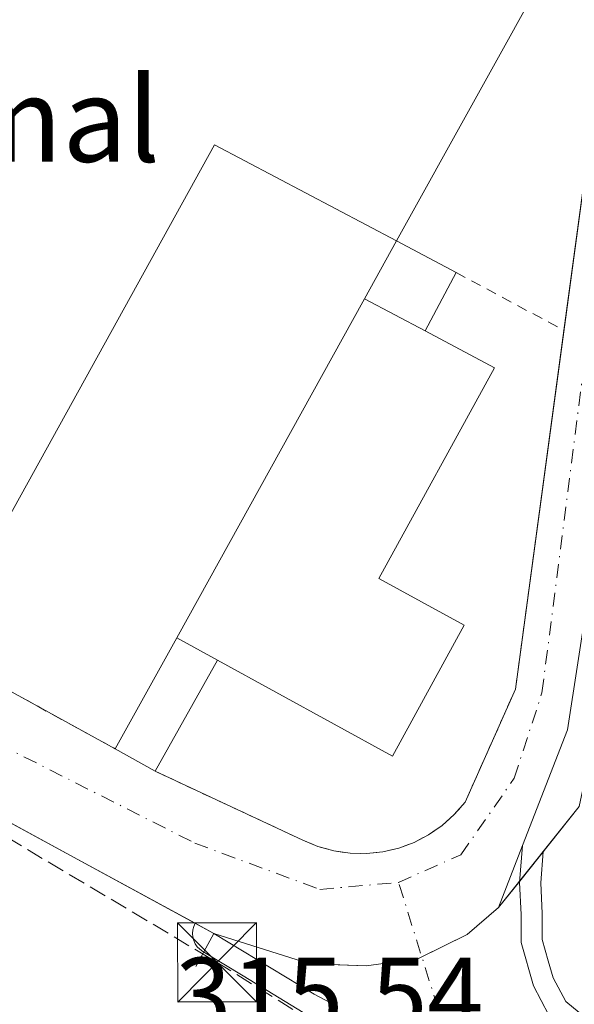
# Model space of a CAD drawing. Units: metres. Extents: x 573685 to 577161, y 4694116 to 4696472.
# Drawn here: x 576726 to 576778, y 4696327 to 4696421 of the extents above; entities that cross this region are included whole.
import ezdxf
from ezdxf.enums import TextEntityAlignment as Align

# ---------------------------------------------------------------- set-up
doc = ezdxf.new("R2010")
doc.units = ezdxf.units.M
doc.header["$MEASUREMENT"] = 0
for name, pattern in [('DGN Style 2', [1.6480167562047852, 0.988810053722871, -0.6592067024819142]), ('DGN Style 3', [2.307223458686699, 1.648016756204785, -0.6592067024819142]), ('DGN Style 4', [2.6384748266838614, 1.318413404963828, -0.6592067024819142, 0.001648016756204785, -0.6592067024819142])]:
    doc.linetypes.add(name, pattern=pattern)
for name, color, linetype, lineweight in [('Carretera de calzada única Cxs', 7, 'Continuous', 13), ('Carretera de calzada única eje', 7, 'DGN Style 4', 0), ('Comarca CxS', 21, 'Continuous', 0), ('Comunidad Autónoma CxS', 142, 'Continuous', 0), ('Conducción de hidrocarburos lineal', 6, 'DGN Style 3', 0), ('Edificación industrial Cxs', 135, 'Continuous', 13), ('Edificación ligera', 1, 'Continuous', 0), ('Edificación ligera Cxs', 1, 'Continuous', 0), ('Elemento construido', 1, 'Continuous', 0), ('Matorral CxS', 135, 'Continuous', 0), ('Municipio CxS', 4, 'Continuous', 0), ('Núcleo urbano CxS', 7, 'Continuous', 0), ('Provincia CxS', 1, 'Continuous', 0), ('Recinto industrial CxS', 135, 'Continuous', 0), ('Rótulo de punto de cota en terreno', 7, 'Continuous', 0), ('Texto cartográfico', 7, 'Continuous', 0), ('Torre de tendido puntual', 7, 'Continuous', 0), ('Valla', 7, 'DGN Style 2', 0), ('Vía urbana Cxs', 4, 'Continuous', 0), ('Vía urbana eje', 4, 'DGN Style 4', 0)]:
    doc.layers.add(name, color=color, linetype=linetype, lineweight=lineweight)
doc.styles.add('Style-Arial', font='txt')

# ---------------------------------------------------------------- blocks, each defined once
blk = doc.blocks.new('*U27')
at = {"layer": 'Edificación industrial Cxs', "color": 135, "linetype": 'Continuous', "lineweight": 13, "elevation": 325.7994999999939, "flags": 128}
blk.add_lwpolyline([(576734.3350999998, 4696463.6251), (576738.4501, 4696461.340100001), (576748.2701000003, 4696455.890100001), (576765.1300999997, 4696446.530099999), (576777.3400999998, 4696439.7501), (576776.0900999998, 4696426.550100001), (576761.2200999996, 4696399.710100001), (576744.0100999996, 4696408.790100001), (576723.1901000004, 4696371.1801), (576717.3872999996, 4696374.3917), (576705.5749000004, 4696380.929500001), (576705.0500999996, 4696381.220100001), (576653.0790999997, 4696409.9901), (576652.2301000003, 4696410.460100001), (576648.7050999999, 4696412.4165), (576617.8000999996, 4696429.5701), (576599.8501000004, 4696439.530099999), (576563.9600999998, 4696459.460100001), (576560.6333, 4696461.306700001), (576557.3066999996, 4696463.1533), (576553.9801000003, 4696465.0001), (576554.6003000002, 4696466.1205), (576726.4972000001, 4696467.9772), (576730.2200999996, 4696465.9101)], close=True, dxfattribs=at)
blk = doc.blocks.new('5TTEND')
at = {"layer": 'Torre de tendido puntual', "color": 7, "linetype": 'Continuous', "lineweight": 0}
for p, q in [((-0.375, 0.3754), (0.375, -0.3746)), ((0.3720000000000001, 0.3784000000000001), (-0.3720000000000001, -0.3776))]:
    blk.add_line(p, q, dxfattribs=at)
at = {"layer": 'Torre de tendido puntual', "color": 7, "linetype": 'Continuous', "lineweight": 0, "flags": 128}
blk.add_lwpolyline([(-0.375, -0.3746), (0.375, -0.3746), (0.375, 0.3754), (-0.375, 0.3754), (-0.3720000000000001, -0.3776)], dxfattribs=at)

msp = doc.modelspace()

# ---------------------------------------------------------------- linework, layer by layer
at = {"layer": 'Carretera de calzada única Cxs', "color": 7, "linetype": 'Continuous', "lineweight": 13, "extrusion": (-0.3575358106473469, -0.6847345591082767, 0.6350643492336336), "elevation": -3421747.621934063, "flags": 128}
msp.add_lwpolyline([(-1662457.531562421, 2813541.41638057), (-1662460.014348605, 2813541.405247296), (-1662471.101257558, 2813542.522199439)], dxfattribs=at)
at = {"layer": 'Carretera de calzada única Cxs', "color": 7, "linetype": 'Continuous', "lineweight": 13}
for points in [[(576755.6237000005, 4696327.286800001, 316.1281000000017), (576753.4195999998, 4696328.4297, 316.1195000000007), (576743.9200999998, 4696334.190099999, 316.9823000000033), (576753.0206000004, 4696331.320699999, 316.1689999999944), (576754.1776999999, 4696331.2744, 316.1907000000065), (576758.3362999996, 4696331.108100001, 316.2660000000033), (576763.2414999995, 4696331.772299999, 316.3579000000027), (576763.6187000005, 4696331.9593, 316.3638000000064), (576767.9050000003, 4696334.084899999, 316.4612999999954), (576770.8816999998, 4696336.636499999, 316.5225999999966), (576773.1492999997, 4696342.4968, 316.5651999999973), (576772.8664999995, 4696339.013, 316.5337), (576772.9988000002, 4696335.9703, 316.5274000000064), (576772.9988000002, 4696333.3245, 316.5316000000021), (576774.1895000003, 4696329.223400001, 316.6070999999938), (576775.6447000002, 4696326.4453, 316.6434000000008)], [(576773.1492999997, 4696342.4968, 316.5651999999973), (576770.8816999998, 4696336.636499999, 316.5225999999966), (576767.9049000005, 4696334.084899999, 316.4612999999954), (576763.6187000005, 4696331.9593, 316.3638000000064), (576763.2414999995, 4696331.772299999, 316.3579000000027), (576758.3362999996, 4696331.108100001, 316.2660000000033), (576754.1776000002, 4696331.2744, 316.1907000000065), (576753.0204999996, 4696331.320699999, 316.1689999999944), (576743.9200999998, 4696334.190099999, 316.9823000000033)], [(576773.1492999997, 4696342.4968, 316.5651999999973), (576772.8664999995, 4696339.013, 316.5337), (576772.9988000002, 4696335.9703, 316.5274000000064), (576772.9988000002, 4696333.3245, 316.5316000000021), (576774.1895000003, 4696329.223400001, 316.6070999999938), (576775.6447000002, 4696326.4453, 316.6434000000008), (576779.9654999999, 4696322.9102, 316.8905999999988), (576785.2889, 4696320.414799999, 316.8858000000037), (576797.6821, 4696315.425200001, 316.8215999999957)]]:
    msp.add_polyline3d(points, dxfattribs=at)
at = {"layer": 'Carretera de calzada única eje', "color": 7, "linetype": 'DGN Style 4', "lineweight": 0, "extrusion": (0.02483084014453876, -0.07909072576518351, 0.9965581199687519), "elevation": -356799.0816406981, "flags": 128}
msp.add_lwpolyline([(1957013.04679324, 4293127.146991059), (1957013.04679324, 4293139.670965761)], dxfattribs=at)
at = {"layer": 'Comarca CxS', "color": 21, "linetype": 'Continuous', "lineweight": 0}
msp.add_3dface([(577157.7500005766, 4694159.209983038), (573728.4400005514, 4694122.179983035), (573704.06000055, 4696435.329983012), (577132.2500005754, 4696472.359983013)], dxfattribs=at)
at = {"layer": 'Comunidad Autónoma CxS', "color": 142, "linetype": 'Continuous', "lineweight": 0}
msp.add_3dface([(577157.7500005766, 4694159.209983038), (573728.4400005514, 4694122.179983035), (573704.06000055, 4696435.329983012), (577132.2500005754, 4696472.359983013)], dxfattribs=at)
at = {"layer": 'Conducción de hidrocarburos lineal', "color": 6, "linetype": 'DGN Style 3', "lineweight": 0, "extrusion": (-0.3120116720961674, -0.5215147515394493, 0.7941480217204474), "elevation": -2628905.284686986, "flags": 128}
msp.add_lwpolyline([(-1916158.818512921, 3435860.75524429), (-1916213.404569409, 3435861.793379377), (-1916475.870417637, 3435861.109516733)], dxfattribs=at)
at = {"layer": 'Edificación industrial Cxs', "color": 135, "linetype": 'Continuous', "lineweight": 13, "elevation": 321.642200000002, "flags": 128}
msp.add_lwpolyline([(576767.6201, 4696363.350099999), (576760.8300999999, 4696350.970100001), (576744.2801000001, 4696360.040100001), (576740.4200999998, 4696362.1601), (576758.1901000004, 4696394.2401), (576763.9209000003, 4696391.1976), (576770.4901000002, 4696387.710100001), (576759.5500999996, 4696367.770099999)], close=True, dxfattribs=at)
at = {"layer": 'Edificación industrial Cxs', "color": 135, "linetype": 'Continuous', "lineweight": 13, "extrusion": (0.004612409232102541, 0.008326735405801066, 0.999954694552987), "elevation": 42086.32258076077, "flags": 128}
msp.add_lwpolyline([(576732.8050075449, 4696174.524758908), (576750.5764287569, 4696206.605871092)], dxfattribs=at)
at = {"layer": 'Edificación industrial Cxs', "color": 135, "linetype": 'Continuous', "lineweight": 13, "extrusion": (-0.09265141731816098, 0.04918893300432614, 0.9944828624661322), "elevation": 177891.8499531139, "flags": 128}
msp.add_lwpolyline([(-4418506.784130103, -1683425.454038011), (-4418506.784130103, -1683418.92967764)], dxfattribs=at)
at = {"layer": 'Edificación industrial Cxs', "color": 135, "linetype": 'Continuous', "lineweight": 13, "extrusion": (-0.1423424299730973, 0.07817770761775784, 0.9867253309107791), "elevation": 285372.7455226898, "flags": 128}
msp.add_lwpolyline([(-4394017.770547869, -1731940.351783853), (-4394017.77054787, -1731935.888675627)], dxfattribs=at)
at = {"layer": 'Edificación industrial Cxs', "color": 135, "linetype": 'Continuous', "lineweight": 13}
for points in [[(576765.1300999997, 4696446.530099999, 320.3019000000059), (576777.3400999998, 4696439.7501, 319.0918999999994), (576776.0900999998, 4696426.550100001, 320.0388999999996), (576761.2200999996, 4696399.710100001, 320.2480999999971)], [(576761.2200999996, 4696399.710100001, 320.2480999999971), (576744.0100999996, 4696408.790100001, 322.7911000000022), (576723.1901000004, 4696371.1801, 320.1043999999966), (576717.3872999996, 4696374.3917, 322.5068000000028), (576705.5749000004, 4696380.929500001, 322.4008000000031), (576705.0500999996, 4696381.220100001, 322.446299999996)], [(576763.9209000003, 4696391.1976, 321.1444999999949), (576770.4901000002, 4696387.710100001, 318.8929999999964), (576759.5500999996, 4696367.770099999, 321.642200000002), (576767.6201, 4696363.350099999, 318.9257999999973), (576760.8300999999, 4696350.970100001, 319.3399000000064), (576744.2801000001, 4696360.040100001, 321.5339999999997)]]:
    msp.add_polyline3d(points, dxfattribs=at)
at = {"layer": 'Edificación ligera', "color": 1, "linetype": 'Continuous', "lineweight": 0, "extrusion": (0.01641845516601881, 0.02963991742351902, 0.9994257899539557), "elevation": 148990.4920392366, "flags": 128}
msp.add_lwpolyline([(1771142.427390694, -4385159.667123317), (1771142.427390694, -4385165.923859207)], dxfattribs=at)
at = {"layer": 'Edificación ligera', "color": 1, "linetype": 'Continuous', "lineweight": 0, "extrusion": (0.3360264048780903, -0.1783967614650042, 0.9248031416055549), "elevation": -643719.3331147477, "flags": 128}
msp.add_lwpolyline([(4418515.900381811, 1565620.165571741), (4418515.900381811, 1565613.269980547)], dxfattribs=at)
at = {"layer": 'Edificación ligera', "color": 1, "linetype": 'Continuous', "lineweight": 0, "extrusion": (0.2300350341417987, 0.4332979041863529, 0.871399339737583), "elevation": 2167892.216500565, "flags": 128}
msp.add_lwpolyline([(1692758.529050602, -3850144.692456956), (1692758.529050602, -3850137.517601573)], dxfattribs=at)
at = {"layer": 'Edificación ligera', "color": 1, "linetype": 'Continuous', "lineweight": 0, "extrusion": (-0.09265141731816098, 0.04918893300432614, 0.9944828624661322), "elevation": 177891.8499531139, "flags": 128}
msp.add_lwpolyline([(-4418506.784130103, -1683425.454038011), (-4418506.784130103, -1683418.92967764)], dxfattribs=at)
at = {"layer": 'Edificación ligera Cxs', "color": 1, "linetype": 'Continuous', "lineweight": 0, "extrusion": (-0.1148465205071955, -0.2073946616269889, 0.9714925275348324), "elevation": -1039925.407815513, "flags": 128}
msp.add_lwpolyline([(-1770564.20050426, 4262862.803265905), (-1770564.20050426, 4262875.169646333)], dxfattribs=at)
at = {"layer": 'Edificación ligera Cxs', "color": 1, "linetype": 'Continuous', "lineweight": 0, "extrusion": (-0.1423424299730973, 0.07817770761775784, 0.9867253309107791), "elevation": 285372.7455226898, "flags": 128}
msp.add_lwpolyline([(-4394017.770547869, -1731940.351783853), (-4394017.77054787, -1731935.888675627)], dxfattribs=at)
at = {"layer": 'Edificación ligera Cxs', "color": 1, "linetype": 'Continuous', "lineweight": 0, "extrusion": (-0.1548566901441617, -0.2767931655914675, 0.9483696267803233), "elevation": -1388928.139452837, "flags": 128}
msp.add_lwpolyline([(-1789667.547700915, 4154082.375976978), (-1789667.547700916, 4154069.677313198)], dxfattribs=at)
at = {"layer": 'Edificación ligera Cxs', "color": 1, "linetype": 'Continuous', "lineweight": 0, "extrusion": (0.0742077640941252, -0.04140012103790997, 0.9963830777999981), "elevation": -151314.6138397744, "flags": 128}
msp.add_lwpolyline([(4382257.572623337, 1777990.058086558), (4382257.572623337, 1777994.425249849)], dxfattribs=at)
at = {"layer": 'Edificación ligera Cxs', "color": 1, "linetype": 'Continuous', "lineweight": 0}
for points in [[(576763.9209000003, 4696391.1976, 321.1444999999949), (576758.1901000004, 4696394.2401, 321.1444999999949), (576761.2200999996, 4696399.710100001, 321.1444999999949), (576766.8526, 4696396.719799999, 321.1444999999949)], [(576744.2801000001, 4696360.040100001, 321.5339999999997), (576738.4001000002, 4696349.530099999, 321.5339999999997), (576734.6001000004, 4696351.6501, 321.5339999999997), (576740.4200999998, 4696362.1601, 321.5339999999997)]]:
    msp.add_3dface(points, dxfattribs=at)
at = {"layer": 'Elemento construido', "color": 1, "linetype": 'Continuous', "lineweight": 0}
msp.add_polyline3d([(576506.273, 4696465.598400001, 317.392200000002), (576518.1501000002, 4696458.960100001, 317.7964000000065), (576620.5900999998, 4696401.710100001, 317.2456999999995), (576694.5800999999, 4696361.0101, 316.7314999999944), (576729.9501, 4696341.780099999, 317.3496000000014), (576743.9200999998, 4696334.190099999, 316.9823000000033), (576742.2200999996, 4696331.050100001, 317.3589999999967)], dxfattribs=at)
at = {"layer": 'Matorral CxS', "color": 135, "linetype": 'Continuous', "lineweight": 0, "extrusion": (0.09336043254585853, 0.1655438046031886, 0.9817734353670156), "elevation": 831604.6104908425, "flags": 128}
msp.add_lwpolyline([(1804764.440678559, -4294180.467020856), (1804753.300213875, -4294180.514565717), (1804751.469503466, -4294180.52111336), (1804674.076245415, -4294181.352963796), (1804667.028938475, -4294181.429899774), (1804664.919112468, -4294181.462809694), (1804626.774256837, -4294182.070172086), (1804612.87699694, -4294182.290176841)], dxfattribs=at)
at = {"layer": 'Matorral CxS', "color": 135, "linetype": 'Continuous', "lineweight": 0}
for points in [[(576852.3196999999, 4696303.489700001, 320.473800000007), (576841.3888999998, 4696303.489700001, 320.5285000000004), (576828.2033000002, 4696305.977499999, 318.0112999999984), (576811.4937000005, 4696311.890100001, 317.0240000000049), (576800.8234000001, 4696316.3168, 316.8744000000006), (576800.7763, 4696316.335899999, 316.8742999999959), (576800.7005000003, 4696316.366000001, 316.8742000000057), (576786.0872999998, 4696322.249399999, 315.7415000000037), (576781.0395000001, 4696324.615599999, 316.397299999997), (576777.2270000001, 4696327.734800001, 316.474000000002), (576776.0543000001, 4696329.9736, 316.4829000000027), (576775.5845999997, 4696331.591499999, 316.4780000000028), (576774.9988000002, 4696333.608899999, 316.4799999999959), (576774.9988000002, 4696335.9703, 316.5011999999988), (576774.9968999998, 4696336.057200001, 316.5019999999931), (576774.8701, 4696338.975299999, 316.5124000000069), (576775.1107000001, 4696341.9409, 316.5102999999945), (576778.4960000003, 4696346.187100001, 316.590200000006), (576781.8032999998, 4696361.7314, 316.5020999999979), (576789.1670000004, 4696424.3226, 316.4315000000061), (576789.3788999999, 4696426.124100001, 316.443299999999), (576798.3746999997, 4696426.8365, 316.5127999999968), (576864.3941000003, 4696432.064900001, 321.9106000000029)], [(576789.3788999999, 4696426.124100001, 316.443299999999), (576789.1670000004, 4696424.3226, 316.4315000000061), (576781.8032999998, 4696361.7314, 316.5020999999979), (576778.4960000003, 4696346.187100001, 316.590200000006), (576775.1107000001, 4696341.9409, 316.5102999999945)], [(576620.5900999998, 4696401.710100001, 316.6175999999978), (576688.4050000003, 4696364.4069, 316.4784999999974), (576694.5800999999, 4696361.0101, 316.459400000007), (576696.4338999996, 4696360.0022, 316.4553000000014), (576729.9501, 4696341.780099999, 316.3181999999942), (576742.1629999997, 4696335.1448, 316.2958999999973), (576742.0295000002, 4696334.841499999, 316.2939999999944), (576741.9478000002, 4696334.520300001, 316.2921000000061), (576741.9204000002, 4696334.189999999, 316.2900999999983), (576741.9495000001, 4696333.8498, 316.2881000000052), (576742.0361000003, 4696333.519500001, 316.2860999999975), (576742.1776000002, 4696333.208799999, 316.2842999999993), (576742.3699000003, 4696332.926700001, 316.2826000000059), (576742.6074000001, 4696332.681399999, 316.2801000000036), (576742.8831000002, 4696332.480000001, 316.2755000000034), (576746.6996999999, 4696330.1658, 316.2127999999939), (576752.4012000002, 4696326.7086, 316.1394)], [(576775.1107000001, 4696341.9409, 316.5102999999945), (576774.8701, 4696338.975299999, 316.5124000000069), (576774.9968999998, 4696336.057200001, 316.5019999999931), (576774.9988000002, 4696335.9703, 316.5011999999988), (576774.9988000002, 4696333.608899999, 316.4799999999959), (576775.5845999997, 4696331.591499999, 316.4780000000028), (576776.0543000001, 4696329.9736, 316.4829000000027), (576777.2270000001, 4696327.734800001, 316.474000000002), (576781.0395000001, 4696324.615599999, 316.397299999997), (576786.0872999998, 4696322.249399999, 315.7415000000037), (576800.7005000003, 4696316.366000001, 316.8742000000057), (576800.7763, 4696316.335899999, 316.8742999999959), (576800.8234000001, 4696316.3168, 316.8744000000006), (576811.4937000005, 4696311.890100001, 317.0240000000049), (576828.2033000002, 4696305.977499999, 318.0112999999984), (576841.3888999998, 4696303.489700001, 320.5285000000004), (576852.3196999999, 4696303.489700001, 320.473800000007), (576862.5214000001, 4696304.4849, 319.9214999999967), (576874.9367000004, 4696307.7788, 320.0473000000056), (576881.2320999998, 4696310.597999999, 320.0653000000021), (576884.4066000005, 4696313.4551, 320.3947000000044), (576886.6447999999, 4696315.985400001, 320.7062000000006)], [(576742.1629999997, 4696335.1448, 316.2958999999973), (576742.0295000002, 4696334.841499999, 316.2939999999944), (576741.9478000002, 4696334.520300001, 316.2921000000061), (576741.9204000002, 4696334.189999999, 316.2900999999983), (576741.9495000001, 4696333.8498, 316.2881000000052), (576742.0361000003, 4696333.519500001, 316.2860999999975), (576742.1776000002, 4696333.208799999, 316.2842999999993), (576742.3699000003, 4696332.926700001, 316.2826000000059), (576742.6074000001, 4696332.681399999, 316.2801000000036), (576742.8831000002, 4696332.480000001, 316.2755000000034), (576746.6996999999, 4696330.1658, 316.2127999999939), (576752.4012000002, 4696326.7086, 316.1394)]]:
    msp.add_polyline3d(points, dxfattribs=at)
at = {"layer": 'Municipio CxS', "color": 4, "linetype": 'Continuous', "lineweight": 0}
msp.add_3dface([(577157.7500005766, 4694159.209983038), (573728.4400005514, 4694122.179983035), (573704.06000055, 4696435.329983012), (577132.2500005754, 4696472.359983013)], dxfattribs=at)
at = {"layer": 'Núcleo urbano CxS', "color": 7, "linetype": 'Continuous', "lineweight": 0, "extrusion": (0.09336043254585853, 0.1655438046031886, 0.9817734353670156), "elevation": 831604.6104908425, "flags": 128}
msp.add_lwpolyline([(1804764.440678559, -4294180.467020856), (1804753.300213875, -4294180.514565717), (1804751.469503466, -4294180.52111336), (1804674.076245415, -4294181.352963796), (1804667.028938475, -4294181.429899774), (1804664.919112468, -4294181.462809694), (1804626.774256837, -4294182.070172086), (1804612.87699694, -4294182.290176841)], dxfattribs=at)
at = {"layer": 'Núcleo urbano CxS', "color": 7, "linetype": 'Continuous', "lineweight": 0}
for points in [[(576789.3788999999, 4696426.124100001, 316.443299999999), (576789.1670000004, 4696424.3226, 316.4315000000061), (576781.8032999998, 4696361.7314, 316.5020999999979), (576778.4960000003, 4696346.187100001, 316.590200000006), (576775.1107000001, 4696341.9409, 316.5102999999945)], [(576778.4960000003, 4696346.187100001, 316.590200000006), (576775.1107000001, 4696341.9409, 316.5102999999945), (576772.8766999999, 4696339.138800001, 316.4961999999941), (576770.8816999998, 4696336.636499999, 316.4833000000072), (576767.9049000005, 4696334.084899999, 316.446100000001), (576763.6187000005, 4696331.9593, 316.3831000000064), (576763.2414999995, 4696331.772299999, 316.3763999999938), (576758.3362999996, 4696331.108100001, 316.2612999999984), (576754.1776000002, 4696331.2744, 316.2032000000036), (576753.0204999996, 4696331.320699999, 316.1882999999943), (576743.9200999998, 4696334.190099999, 316.280700000003), (576742.1629999997, 4696335.1448, 316.2958999999973), (576729.9501, 4696341.780099999, 316.3181999999942), (576696.4338999996, 4696360.0022, 316.4553000000014), (576694.5800999999, 4696361.0101, 316.459400000007), (576688.4050000003, 4696364.4069, 316.4784999999974), (576620.5900999998, 4696401.710100001, 316.6175999999978)], [(576752.4012000002, 4696326.7086, 316.1394), (576746.6996999999, 4696330.1658, 316.2127999999939), (576742.8831000002, 4696332.480000001, 316.2755000000034), (576742.6074000001, 4696332.681399999, 316.2801000000036), (576742.3699000003, 4696332.926700001, 316.2826000000059), (576742.1776000002, 4696333.208799999, 316.2842999999993), (576742.0361000003, 4696333.519500001, 316.2860999999975), (576741.9495000001, 4696333.8498, 316.2881000000052), (576741.9204000002, 4696334.189999999, 316.2900999999983), (576741.9478000002, 4696334.520300001, 316.2921000000061), (576742.0295000002, 4696334.841499999, 316.2939999999944), (576742.1629999997, 4696335.1448, 316.2958999999973), (576743.9200999998, 4696334.190099999, 316.280700000003), (576753.0204999996, 4696331.320699999, 316.1882999999943), (576754.1776000002, 4696331.2744, 316.2032000000036), (576758.3362999996, 4696331.108100001, 316.2612999999984), (576763.2414999995, 4696331.772299999, 316.3763999999938), (576763.6187000005, 4696331.9593, 316.3831000000064), (576767.9049000005, 4696334.084899999, 316.446100000001), (576770.8816999998, 4696336.636499999, 316.4833000000072), (576772.8766999999, 4696339.138800001, 316.4961999999941), (576775.1107000001, 4696341.9409, 316.5102999999945), (576774.8701, 4696338.975299999, 316.5124000000069), (576774.9968999998, 4696336.057200001, 316.5019999999931), (576774.9988000002, 4696335.9703, 316.5011999999988), (576774.9988000002, 4696333.608899999, 316.4799999999959), (576775.5845999997, 4696331.591499999, 316.4780000000028), (576776.0543000001, 4696329.9736, 316.4829000000027), (576777.2270000001, 4696327.734800001, 316.474000000002), (576781.0395000001, 4696324.615599999, 316.397299999997)], [(576742.1629999997, 4696335.1448, 316.2958999999973), (576743.9200999998, 4696334.190099999, 316.280700000003), (576753.0204999996, 4696331.320699999, 316.1882999999943), (576754.1776000002, 4696331.2744, 316.2032000000036), (576758.3362999996, 4696331.108100001, 316.2612999999984), (576763.2414999995, 4696331.772299999, 316.3763999999938), (576763.6187000005, 4696331.9593, 316.3831000000064), (576767.9049000005, 4696334.084899999, 316.446100000001), (576770.8816999998, 4696336.636499999, 316.4833000000072), (576772.8766999999, 4696339.138800001, 316.4961999999941), (576775.1107000001, 4696341.9409, 316.5102999999945)], [(576742.1629999997, 4696335.1448, 316.2958999999973), (576743.9200999998, 4696334.190099999, 316.280700000003), (576753.0204999996, 4696331.320699999, 316.1882999999943), (576754.1776000002, 4696331.2744, 316.2032000000036), (576758.3362999996, 4696331.108100001, 316.2612999999984), (576763.2414999995, 4696331.772299999, 316.3763999999938), (576763.6187000005, 4696331.9593, 316.3831000000064), (576767.9049000005, 4696334.084899999, 316.446100000001), (576770.8816999998, 4696336.636499999, 316.4833000000072), (576772.8766999999, 4696339.138800001, 316.4961999999941), (576775.1107000001, 4696341.9409, 316.5102999999945)], [(576775.1107000001, 4696341.9409, 316.5102999999945), (576774.8701, 4696338.975299999, 316.5124000000069), (576774.9968999998, 4696336.057200001, 316.5019999999931), (576774.9988000002, 4696335.9703, 316.5011999999988), (576774.9988000002, 4696333.608899999, 316.4799999999959), (576775.5845999997, 4696331.591499999, 316.4780000000028), (576776.0543000001, 4696329.9736, 316.4829000000027), (576777.2270000001, 4696327.734800001, 316.474000000002), (576781.0395000001, 4696324.615599999, 316.397299999997), (576786.0872999998, 4696322.249399999, 315.7415000000037), (576800.7005000003, 4696316.366000001, 316.8742000000057), (576800.7763, 4696316.335899999, 316.8742999999959), (576800.8234000001, 4696316.3168, 316.8744000000006), (576811.4937000005, 4696311.890100001, 317.0240000000049), (576828.2033000002, 4696305.977499999, 318.0112999999984), (576841.3888999998, 4696303.489700001, 320.5285000000004), (576852.3196999999, 4696303.489700001, 320.473800000007), (576862.5214000001, 4696304.4849, 319.9214999999967), (576874.9367000004, 4696307.7788, 320.0473000000056), (576881.2320999998, 4696310.597999999, 320.0653000000021), (576884.4066000005, 4696313.4551, 320.3947000000044), (576886.6447999999, 4696315.985400001, 320.7062000000006)], [(576742.1629999997, 4696335.1448, 316.2958999999973), (576742.0295000002, 4696334.841499999, 316.2939999999944), (576741.9478000002, 4696334.520300001, 316.2921000000061), (576741.9204000002, 4696334.189999999, 316.2900999999983), (576741.9495000001, 4696333.8498, 316.2881000000052), (576742.0361000003, 4696333.519500001, 316.2860999999975), (576742.1776000002, 4696333.208799999, 316.2842999999993), (576742.3699000003, 4696332.926700001, 316.2826000000059), (576742.6074000001, 4696332.681399999, 316.2801000000036), (576742.8831000002, 4696332.480000001, 316.2755000000034), (576746.6996999999, 4696330.1658, 316.2127999999939), (576752.4012000002, 4696326.7086, 316.1394)]]:
    msp.add_polyline3d(points, dxfattribs=at)
at = {"layer": 'Provincia CxS', "color": 1, "linetype": 'Continuous', "lineweight": 0}
msp.add_3dface([(577157.7500005766, 4694159.209983038), (573728.4400005514, 4694122.179983035), (573704.06000055, 4696435.329983012), (577132.2500005754, 4696472.359983013)], dxfattribs=at)
at = {"layer": 'Recinto industrial CxS', "color": 135, "linetype": 'Continuous', "lineweight": 0, "extrusion": (-0.002415441208165772, -0.003029653402801981, 0.9999924933938399), "elevation": -15304.90820281462, "flags": 128}
msp.add_lwpolyline([(576771.9587080805, 4696314.323546592), (576769.9636839486, 4696311.821235106)], dxfattribs=at)
at = {"layer": 'Recinto industrial CxS', "color": 135, "linetype": 'Continuous', "lineweight": 0, "extrusion": (-0.02569664046033765, 0.005962961107184988, 0.9996520023307542), "elevation": 13499.41118553357, "flags": 128}
msp.add_lwpolyline([(-4705156.422287269, -499563.1703820807), (-4705153.26383783, -499565.4941625419), (-4705150.224377612, -499569.1902244494)], dxfattribs=at)
at = {"layer": 'Recinto industrial CxS', "color": 135, "linetype": 'Continuous', "lineweight": 0, "extrusion": (-0.01255444884695483, -0.006223971203667011, 0.9999018191785658), "elevation": -36154.45148615575, "flags": 128}
msp.add_lwpolyline([(576722.1339338684, 4696197.896144608), (576721.7566895231, 4696197.709140985)], dxfattribs=at)
at = {"layer": 'Recinto industrial CxS', "color": 135, "linetype": 'Continuous', "lineweight": 0}
msp.add_polyline3d([(576763.2414999995, 4696331.772299999, 316.3579000000027), (576758.3362999996, 4696331.108100001, 316.2660000000033), (576753.0204999996, 4696331.320699999, 316.1689999999944), (576743.9200999998, 4696334.190099999, 316.9823000000033), (576729.9501, 4696341.780099999, 317.3496000000014), (576696.4338999996, 4696360.0022, 316.7691999999952), (576694.5800999999, 4696361.0101, 316.7314999999944), (576688.4050000003, 4696364.4069, 317.0406999999978), (576620.5900999998, 4696401.710100001, 317.2456999999995), (576518.1501000002, 4696458.960100001, 317.7964000000065), (576506.273, 4696465.598400001, 317.392200000002), (576785.5733000003, 4696468.615300001, 317.1872000000003), (576785.7581000002, 4696468.6173, 317.1977999999945), (576791.4183, 4696468.678400001, 316.8156000000017), (576791.7252000002, 4696454.3358, 316.820200000002), (576789.7407999998, 4696429.200300001, 316.4192999999942), (576781.8032999998, 4696361.7314, 316.5908999999957), (576778.4960000003, 4696346.187100001, 316.6741999999941), (576770.8816999998, 4696336.636499999, 316.5225999999966), (576767.9049000005, 4696334.084899999, 316.4612999999954)], close=True, dxfattribs=at)
for points in [[(576791.4183999998, 4696468.678500001, 316.8156000000017), (576791.7252000002, 4696454.3358, 316.820200000002), (576789.7407999998, 4696429.200300001, 316.4192999999942), (576781.8032999998, 4696361.7314, 316.5908999999957), (576778.4960000003, 4696346.187100001, 316.6741999999941), (576772.8766999999, 4696339.138800001, 316.5350000000035)], [(576743.9200999998, 4696334.190099999, 316.9823000000033), (576729.9501, 4696341.780099999, 317.3496000000014), (576717.9013999999, 4696348.330700001, 317.1398000000045), (576696.4338999996, 4696360.0022, 316.7691999999952), (576694.5800999999, 4696361.0101, 316.7314999999944), (576688.4050000003, 4696364.4069, 317.0406999999978), (576620.5900999998, 4696401.710100001, 317.2456999999995), (576518.1501000002, 4696458.960100001, 317.7964000000065), (576506.2730999999, 4696465.5985, 317.392200000002)], [(576763.2414999995, 4696331.772299999, 316.3579000000027), (576758.3362999996, 4696331.108100001, 316.2660000000033), (576754.1776000002, 4696331.2744, 316.1907000000065), (576753.0204999996, 4696331.320699999, 316.1689999999944), (576743.9200999998, 4696334.190099999, 316.9823000000033)]]:
    msp.add_polyline3d(points, dxfattribs=at)
at = {"layer": 'Valla', "color": 7, "linetype": 'DGN Style 2', "lineweight": 0, "extrusion": (0.4815087781509068, 0.876432077616892, 0.004013712465924792), "elevation": 4393737.282397049, "flags": 128}
msp.add_lwpolyline([(1756020.246607138, -17318.04519879954), (1755919.749450465, -17318.23080029457), (1755879.984579153, -17317.46009408655)], dxfattribs=at)
at = {"layer": 'Valla', "color": 7, "linetype": 'DGN Style 2', "lineweight": 0, "extrusion": (0.04885203652448083, -0.0261872213150339, 0.9984626722953684), "elevation": -94492.2085285278, "flags": 128}
msp.add_lwpolyline([(4411692.957060038, 1707875.50133082), (4411692.957060038, 1707863.897141959)], dxfattribs=at)
at = {"layer": 'Valla', "color": 7, "linetype": 'DGN Style 2', "lineweight": 0}
msp.add_polyline3d([(576738.4001000002, 4696349.530099999, 317.5063999999985), (576752.3601000002, 4696343.0001, 316.8996999999945), (576753.7901, 4696342.4101, 317.4156999999978), (576755.2901, 4696341.9901, 317.8859999999986), (576756.8201000001, 4696341.770099999, 318.360400000005), (576758.3701, 4696341.7401, 318.600900000005), (576759.9200999998, 4696341.9001, 318.6983999999939), (576761.4301000005, 4696342.2601, 318.8855999999942), (576762.8800999997, 4696342.790100001, 318.7633999999962), (576764.2600999996, 4696343.5101, 318.0599999999977), (576765.5301000001, 4696344.390100001, 317.5053000000044), (576766.6901000004, 4696345.4301, 317.1208000000042), (576767.7100999998, 4696346.600099999, 316.9392999999982), (576772.4801000003, 4696357.3101, 316.9250999999931), (576783.6300999997, 4696439.850099999, 316.7756999999983)], dxfattribs=at)
at = {"layer": 'Vía urbana Cxs', "color": 4, "linetype": 'Continuous', "lineweight": 0, "extrusion": (-0.4815865860500983, -0.876398450706251, 0.0003402003738727905), "elevation": -4393622.849096469, "flags": 128}
msp.add_lwpolyline([(-1756290.514568486, 1811.819040765262), (-1756263.745359971, 1812.464640802625), (-1756250.749697055, 1812.589740809869)], dxfattribs=at)
at = {"layer": 'Vía urbana Cxs', "color": 4, "linetype": 'Continuous', "lineweight": 0, "extrusion": (0.0742077640941252, -0.04140012103790997, 0.9963830777999981), "elevation": -151314.6138397744, "flags": 128}
msp.add_lwpolyline([(4382257.572623337, 1777994.425249849), (4382257.572623337, 1777990.058086558)], dxfattribs=at)
at = {"layer": 'Vía urbana Cxs', "color": 4, "linetype": 'Continuous', "lineweight": 0}
for points in [[(576781.2448000005, 4696468.568499999, 316.9180000000051), (576782.8650000002, 4696467.758500001, 317.102899999998), (576781.9764, 4696463.921399999, 316.6833999999944), (576786.1494000005, 4696460.3136, 316.5954000000056), (576790.5286999998, 4696450.460100001, 316.6349000000046), (576790.0908000004, 4696438.854900001, 316.500199999995), (576785.9304000001, 4696408.8566, 316.4609000000055), (576777.3907000005, 4696353.4582, 316.5195999999996), (576773.1492999997, 4696342.4968, 316.5651999999973)], [(576743.9200999998, 4696334.190099999, 316.9823000000033), (576729.9501, 4696341.780099999, 317.3496000000014), (576717.9013999999, 4696348.330700001, 317.1398000000045), (576694.5800999999, 4696361.0101, 316.7314999999944), (576620.5900999998, 4696401.710100001, 317.2456999999995), (576518.1501000002, 4696458.960100001, 317.7964000000065), (576506.273, 4696465.598400001, 317.392200000002)], [(576777.0642999997, 4696391.245800001, 316.9814999999944), (576783.6300999997, 4696439.850099999, 316.7756999999983), (576783.6700999998, 4696441.280099999, 316.7964000000065), (576783.5702000001, 4696442.700099999, 316.8166999999958), (576783.3201000001, 4696444.100099999, 316.7801999999938), (576782.9302000003, 4696445.470100001, 316.7482000000018), (576782.4101999998, 4696446.790100001, 316.715200000006), (576781.7500999998, 4696448.0601, 316.6677999999956), (576780.9702000003, 4696449.2501, 316.6423999999971), (576780.0800999999, 4696450.360099999, 316.6340999999957), (576779.0701000001, 4696451.370100001, 316.6444999999949), (576777.9700999996, 4696452.270099999, 316.6728000000003), (576776.7901, 4696453.0601, 316.6677999999956), (576770.2701000003, 4696456.670100001, 316.7446000000054)], [(576611.6700999998, 4696419.190099999, 317.2924000000057), (576699.7500999998, 4696370.800100001, 317.1067999999942), (576723.2106999997, 4696357.908600001, 317.7523999999976), (576734.6001000004, 4696351.6501, 317.8775000000023), (576738.4001000002, 4696349.530099999, 317.5063999999985), (576752.3602, 4696343.0001, 316.8996999999945), (576753.7901, 4696342.4101, 317.4156999999978), (576755.2901, 4696341.9901, 317.8859999999986), (576756.8201000001, 4696341.770099999, 318.360400000005), (576758.3701, 4696341.7401, 318.600900000005), (576759.9200999998, 4696341.9001, 318.6983999999939), (576761.4301000005, 4696342.2601, 318.8855999999942), (576762.8800999997, 4696342.790100001, 318.7633999999962), (576764.2600999996, 4696343.5101, 318.0599999999977), (576765.5301000001, 4696344.390100001, 317.5053000000044), (576766.6901000004, 4696345.4301, 317.1208000000042), (576767.7101999996, 4696346.600099999, 316.9392999999982), (576772.4801000003, 4696357.3101, 316.9250999999931), (576783.6300999997, 4696439.850099999, 316.7756999999983)], [(576785.9304000001, 4696408.8566, 316.4609000000055), (576777.3907000005, 4696353.4582, 316.5195999999996), (576773.1492999997, 4696342.4968, 316.5651999999973), (576770.8816999998, 4696336.636499999, 316.5225999999966), (576767.9050000003, 4696334.084899999, 316.4612999999954), (576763.6187000005, 4696331.9593, 316.3638000000064), (576763.2414999995, 4696331.772299999, 316.3579000000027), (576758.3362999996, 4696331.108100001, 316.2660000000033), (576754.1776999999, 4696331.2744, 316.1907000000065), (576753.0206000004, 4696331.320699999, 316.1689999999944), (576743.9200999998, 4696334.190099999, 316.9823000000033), (576729.9501, 4696341.780099999, 317.3496000000014), (576717.9013999999, 4696348.330700001, 317.1398000000045), (576694.5800999999, 4696361.0101, 316.7314999999944), (576620.5900999998, 4696401.710100001, 317.2456999999995)], [(576738.4001000002, 4696349.530099999, 317.5063999999985), (576752.3602, 4696343.0001, 316.8996999999945), (576753.7901, 4696342.4101, 317.4156999999978), (576755.2901, 4696341.9901, 317.8859999999986), (576756.8201000001, 4696341.770099999, 318.360400000005), (576758.3701, 4696341.7401, 318.600900000005), (576759.9200999998, 4696341.9001, 318.6983999999939), (576761.4301000005, 4696342.2601, 318.8855999999942), (576762.8800999997, 4696342.790100001, 318.7633999999962), (576764.2600999996, 4696343.5101, 318.0599999999977), (576765.5301000001, 4696344.390100001, 317.5053000000044), (576766.6901000004, 4696345.4301, 317.1208000000042), (576767.7101999996, 4696346.600099999, 316.9392999999982), (576772.4801000003, 4696357.3101, 316.9250999999931), (576777.0642999997, 4696391.245800001, 316.9814999999944)], [(576773.1492999997, 4696342.4968, 316.5651999999973), (576770.8816999998, 4696336.636499999, 316.5225999999966), (576767.9049000005, 4696334.084899999, 316.4612999999954), (576763.6187000005, 4696331.9593, 316.3638000000064), (576763.2414999995, 4696331.772299999, 316.3579000000027), (576758.3362999996, 4696331.108100001, 316.2660000000033), (576754.1776000002, 4696331.2744, 316.1907000000065), (576753.0204999996, 4696331.320699999, 316.1689999999944), (576743.9200999998, 4696334.190099999, 316.9823000000033)]]:
    msp.add_polyline3d(points, dxfattribs=at)
at = {"layer": 'Vía urbana eje', "color": 4, "linetype": 'DGN Style 4', "lineweight": 0}
for points in [[(576761.4062000001, 4696339.0065, 317.4009999999981), (576767.3183000004, 4696341.634099999, 316.9009999999981), (576772.3545000004, 4696348.8599, 316.6217000000034), (576774.9820999998, 4696356.9617, 316.7017999999953), (576776.7337999997, 4696370.537599999, 316.699099999998), (576780.6752000004, 4696401.411800001, 316.6870999999956), (576785.8400999998, 4696439.370100001, 316.624100000001), (576786.1001000004, 4696444.040100001, 316.5911000000052), (576786.3701, 4696448.720100001, 316.4930000000023), (576784.9101, 4696452.540100001, 316.4557999999961), (576783.4600999998, 4696456.360099999, 316.4483999999939), (576780.2500999998, 4696458.840100001, 316.4550000000018), (576777.0401, 4696461.3301, 316.4333999999944), (576776.4901000002, 4696461.7501, 316.4330000000046), (576773.8201000001, 4696463.8101, 316.4554000000062), (576765.6129000001, 4696468.399700001, 316.5059000000037)], [(576652.4600999998, 4696388.8301, 316.5632999999943), (576656.3400999998, 4696386.450099999, 316.6199999999953), (576660.2100999998, 4696384.0701, 316.6208000000042), (576664.0900999998, 4696381.690099999, 316.5742000000027), (576667.9600999998, 4696379.3101, 316.6371000000072), (576723.5251000002, 4696352.144400001, 316.4997000000003), (576742.1371999999, 4696342.728900001, 316.3790000000009), (576753.9614000004, 4696338.3496, 316.6172999999981), (576761.4062000001, 4696339.0065, 317.4009999999981)]]:
    msp.add_polyline3d(points, dxfattribs=at)

# ---------------------------------------------------------------- block references
at = {"layer": 'Edificación industrial Cxs', "color": 135, "linetype": 'Continuous', "lineweight": 13}
msp.add_blockref('*U27', (0, 0), dxfattribs=at)
at = {"layer": 'Torre de tendido puntual', "color": 7, "linetype": 'Continuous', "lineweight": 0, "xscale": 10, "yscale": 10, "zscale": 10}
msp.add_blockref('5TTEND', (576744.2379000001, 4696331.4464, 317.0400999999983), dxfattribs=at)

# ---------------------------------------------------------------- texts
at = {"layer": 'Rótulo de punto de cota en terreno', "color": 7, "linetype": 'Continuous', "lineweight": 0, "style": 'Style-Arial'}
msp.add_text('315,54', height=7.000000000000002, dxfattribs=at).set_placement((576740.2878000002, 4696324.887800001))
at = {"layer": 'Texto cartográfico', "color": 7, "linetype": 'Continuous', "lineweight": 0, "style": 'Style-Arial'}
msp.add_text('El Ramal', height=8, dxfattribs=at).set_placement((576716.6566829273, 4696411.193499999), align=Align.MIDDLE_CENTER)

doc.saveas('drawing.dxf')
